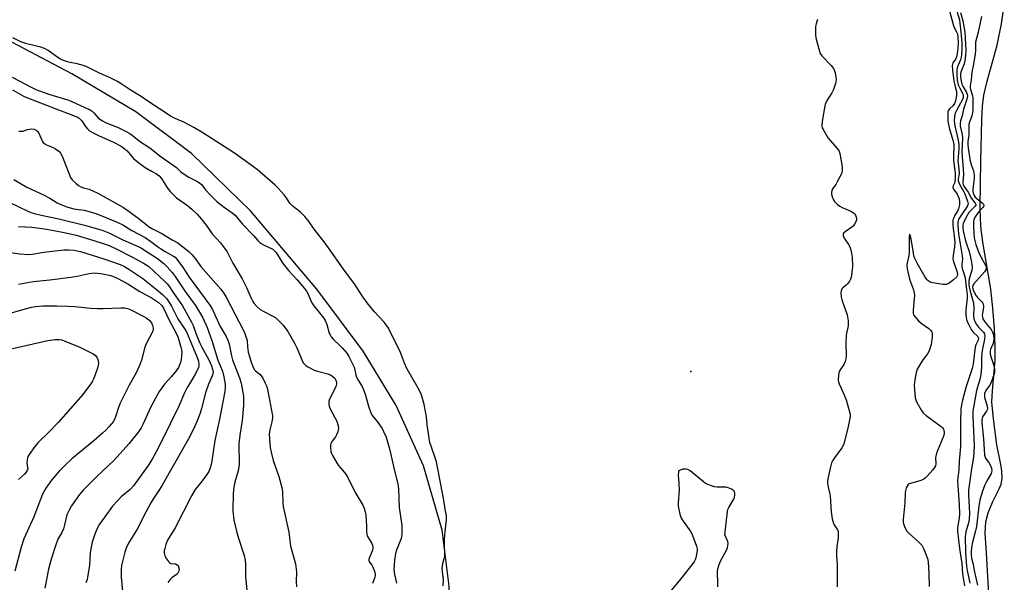
# Model space of a CAD drawing. Units: inches. Extents: x 1213766 to 1219766, y 517458 to 521458.
# Drawn here: x 1218369 to 1218776, y 518341 to 518573 of the extents above; entities that cross this region are included whole.
import ezdxf

# ---------------------------------------------------------------- set-up
doc = ezdxf.new("R2010")
doc.units = ezdxf.units.IN
doc.header["$MEASUREMENT"] = 0
for name, color, linetype in [('ELEV-Spot Elevation', 7, 'Continuous'), ('HYDRO-Single Line Stream', 4, 'Continuous'), ('HYDRO-Stream Poly Centerlines', 142, 'Continuous'), ('HYDRO-Water Body', 4, 'Continuous'), ('Undefined', 1, 'Continuous')]:
    doc.layers.add(name, color=color, linetype=linetype)

msp = doc.modelspace()

# ---------------------------------------------------------------- linework, layer by layer
at = {"layer": 'ELEV-Spot Elevation'}
msp.add_point((1218646.54, 518428.2, 196.17), dxfattribs=at)
at = {"layer": 'HYDRO-Single Line Stream'}
msp.add_lwpolyline([(1218356.17, 517894.97), (1218396.18, 517955.86), (1218439.3, 518024.99), (1218484.22, 518098.61), (1218502.93, 518132.27), (1218514.21, 518160.28), (1218530.98, 518233.75), (1218545.67, 518316.72), (1218546.71, 518328.1), (1218546.74, 518339.68), (1218543.79, 518362.74), (1218536.09, 518389.26), (1218524.92, 518414.28), (1218511.27, 518436.59), (1218492.11, 518462.25), (1218464.7, 518494.64), (1218440.39, 518518.19), (1218417.38, 518535.5), (1218390.98, 518551.15), (1218356.08, 518569.49)], dxfattribs=at)
at = {"layer": 'HYDRO-Stream Poly Centerlines'}
msp.add_lwpolyline([(1218769.7, 518333.81), (1218768.61, 518353.45), (1218768.1, 518361.55), (1218768.29, 518366.27), (1218769.31, 518369.96), (1218771.17, 518374.58), (1218773.82, 518379.78), (1218774.65, 518381.8), (1218775.02, 518384.14), (1218774.89, 518387.2), (1218774.41, 518390.5), (1218772.92, 518398.02), (1218771.45, 518408.71), (1218770.89, 518415.73), (1218771.05, 518420.26), (1218772.16, 518433.06), (1218772.2, 518438.59), (1218771.91, 518445.93), (1218771.26, 518454.37), (1218770.4, 518462.18), (1218767.18, 518480.76), (1218766.36, 518486.7), (1218766.08, 518491.01), (1218765.99, 518496.29), (1218766.3, 518515.14), (1218766.63, 518532.13), (1218766.99, 518537.77), (1218767.54, 518542.32), (1218768.87, 518548.05), (1218773.09, 518562.96), (1218774.85, 518571.74), (1218775.97, 518579.49)], dxfattribs=at)
at = {"layer": 'HYDRO-Water Body'}
msp.add_polyline3d([(1218769.7, 518333.81, 0), (1218768.61, 518353.45, 0), (1218768.1, 518361.55, 0), (1218768.29, 518366.27, 0), (1218769.31, 518369.96, 0), (1218771.17, 518374.58, 0), (1218773.82, 518379.78, 0), (1218774.65, 518381.8, 0), (1218775.02, 518384.14, 0), (1218774.89, 518387.2, 0), (1218774.41, 518390.5, 0), (1218772.92, 518398.02, 0), (1218771.45, 518408.71, 0), (1218770.89, 518415.73, 0), (1218771.05, 518420.26, 0), (1218772.16, 518433.06, 0), (1218772.2, 518438.59, 0), (1218771.91, 518445.93, 0), (1218771.26, 518454.37, 0), (1218770.4, 518462.18, 0), (1218767.18, 518480.76, 0), (1218766.36, 518486.7, 0), (1218766.08, 518491.01, 0), (1218765.99, 518496.29, 0), (1218766.3, 518515.14, 0), (1218766.63, 518532.13, 0), (1218766.99, 518537.77, 0), (1218767.54, 518542.32, 0), (1218768.87, 518548.05, 0), (1218773.09, 518562.96, 0), (1218774.85, 518571.74, 0), (1218775.97, 518579.49, 0)], dxfattribs=at)
at = {"layer": 'Undefined'}
for points, elevation in [([(1218753.28, 518577.12), (1218754.81, 518571.55), (1218755.32, 518570.2), (1218756.3, 518568.41), (1218756.58, 518567.64), (1218756.78, 518566.22), (1218756.9, 518563.87), (1218756.79, 518561.75), (1218756.49, 518559.5), (1218756.22, 518558.13), (1218755.92, 518557.36), (1218754.73, 518555.6), (1218754.58, 518555.17), (1218754.51, 518554.61), (1218754.6, 518552.84), (1218755.14, 518548.08), (1218755.48, 518546.39), (1218756.23, 518543.78), (1218756.26, 518543.01), (1218756.17, 518542.17), (1218755.75, 518539.92), (1218755.4, 518538.86), (1218754.76, 518537.95), (1218753.5, 518536.75), (1218752.97, 518536.13), (1218752.68, 518535.38), (1218752.61, 518534.24), (1218752.72, 518531.58), (1218752.86, 518530.28), (1218753.22, 518528.84), (1218754.74, 518523.72), (1218754.98, 518522.63), (1218755.08, 518521.78), (1218755.11, 518520.34), (1218755.01, 518517.97), (1218755.06, 518515.64), (1218755.65, 518510.03), (1218755.72, 518508.24), (1218755.59, 518506.73), (1218755.36, 518506.02), (1218754.81, 518504.92), (1218754.73, 518504.27), (1218755.02, 518503.57), (1218756.48, 518501.43), (1218756.97, 518500.53), (1218757.32, 518499.57), (1218757.52, 518498.32), (1218757.44, 518497.03), (1218757.02, 518495.41), (1218756.61, 518494.45), (1218755.59, 518492.72), (1218755.07, 518491.67), (1218754.77, 518490.86), (1218754.66, 518490.02), (1218754.76, 518488.56), (1218755.45, 518482.97), (1218755.55, 518481.55), (1218755.44, 518479.68), (1218754.81, 518476.13), (1218754.78, 518474.84), (1218754.89, 518474.04), (1218755.12, 518473.21), (1218756.5, 518469.2), (1218756.61, 518468.32), (1218756.45, 518467.68), (1218756.19, 518467.23), (1218755.06, 518466.03), (1218753.19, 518464.75), (1218752.44, 518464.37), (1218751.93, 518464.21), (1218751.39, 518464.16), (1218750.54, 518464.22), (1218746.51, 518464.88), (1218745.42, 518465.2), (1218744.5, 518465.72), (1218743.93, 518466.28), (1218743.28, 518467.26), (1218740.02, 518472.93), (1218739.01, 518474.89), (1218738.66, 518475.95), (1218738.42, 518477.07), (1218737.56, 518483.03), (1218737.11, 518484.52), (1218736.96, 518484.78), (1218736.85, 518484.77), (1218736.7, 518484.12), (1218736.63, 518483.1), (1218736.66, 518477.28), (1218736.5, 518476.16), (1218735.81, 518473.12), (1218735.71, 518472.07), (1218735.92, 518470.64), (1218736.89, 518466.33), (1218737.23, 518465.22), (1218738.45, 518462), (1218738.76, 518460.66), (1218738.83, 518459.58), (1218738.81, 518458.19), (1218738.35, 518453.58), (1218738.37, 518452.19), (1218738.53, 518451.68), (1218738.97, 518450.96), (1218740.51, 518449.17), (1218741.59, 518448.17), (1218744.74, 518445.94), (1218745.63, 518445.23), (1218746.1, 518444.61), (1218746.24, 518443.83), (1218746.14, 518442.39), (1218745.72, 518439.44), (1218745.38, 518438.16), (1218744.88, 518436.81), (1218744.24, 518435.53), (1218742.36, 518433.02), (1218741.24, 518431.24), (1218740.05, 518429.17), (1218739.52, 518427.82), (1218738.96, 518424.75), (1218738.78, 518422.77), (1218738.82, 518420.76), (1218739.2, 518417.33), (1218739.38, 518416.51), (1218739.7, 518415.72), (1218741.8, 518412.11), (1218742.43, 518411.23), (1218743.75, 518410.09), (1218749.9, 518405.53), (1218750.31, 518405.13), (1218750.81, 518404.43), (1218751.04, 518403.92), (1218751.16, 518403.27), (1218751.1, 518402.53), (1218750.82, 518401.52), (1218748.27, 518395.26), (1218747.78, 518393.89), (1218747.61, 518392.76), (1218747.7, 518390.21), (1218747.54, 518389.36), (1218747.19, 518388.58), (1218746.49, 518387.65), (1218744.3, 518385.22), (1218743.48, 518384.37), (1218742.81, 518383.82), (1218742.23, 518383.5), (1218741.48, 518383.22), (1218737.24, 518382.09), (1218736.73, 518381.87), (1218736.28, 518381.58), (1218735.81, 518380.95), (1218735.47, 518380.19), (1218735.12, 518379.1), (1218735, 518378.24), (1218734.88, 518374.11), (1218734.21, 518367.12), (1218734.21, 518366.24), (1218734.35, 518365.4), (1218735.01, 518363.54), (1218735.71, 518362.34), (1218736.49, 518361.55), (1218740.67, 518357.83), (1218741.88, 518356.54), (1218742.7, 518354.97), (1218744.29, 518351.09), (1218744.59, 518349.74), (1218744.84, 518344.88), (1218744.97, 518339.51)], 194), ([(1218756.38, 518576.93), (1218757.42, 518573.44), (1218757.67, 518572.01), (1218758.06, 518568.49), (1218758.38, 518563.85), (1218758.38, 518561.48), (1218758.24, 518559.1), (1218758.09, 518557.96), (1218757.84, 518556.86), (1218756.86, 518554.76), (1218756.49, 518553.64), (1218756.33, 518552.47), (1218756.34, 518550.98), (1218756.56, 518548.5), (1218756.95, 518546.62), (1218757.55, 518545.17), (1218758.8, 518542.87), (1218758.98, 518542.34), (1218759.04, 518541.8), (1218758.97, 518541.26), (1218758.66, 518540.47), (1218756.21, 518536.05), (1218755.64, 518534.85), (1218755.36, 518533.48), (1218755.32, 518531.78), (1218755.61, 518529.62), (1218756.9, 518523.79), (1218757.17, 518521.91), (1218757.16, 518520.15), (1218756.79, 518515.19), (1218757.18, 518511.87), (1218757.27, 518510.09), (1218757.2, 518509.25), (1218756.92, 518507.7), (1218756.94, 518507.12), (1218757.15, 518506.31), (1218757.6, 518505.25), (1218759.28, 518502.47), (1218759.71, 518501.56), (1218760.81, 518498.58), (1218761, 518497.51), (1218760.92, 518497.02), (1218760.61, 518496.31), (1218758.25, 518492.9), (1218757.25, 518491.22), (1218756.77, 518489.84), (1218756.72, 518488.44), (1218757.12, 518485.07), (1218758.61, 518475.96), (1218758.65, 518474.82), (1218758.41, 518472.63), (1218758.41, 518471.67), (1218758.61, 518470.75), (1218759.4, 518468.33), (1218759.78, 518466.91), (1218760.16, 518463.18), (1218760.68, 518459.84), (1218760.68, 518458.56), (1218760.09, 518453.69), (1218760.12, 518451.93), (1218760.27, 518450.46), (1218760.56, 518449.36), (1218760.94, 518448.34), (1218762.34, 518445.6), (1218763.16, 518444.49), (1218765.03, 518442.68), (1218765.24, 518442.33), (1218765.32, 518441.94), (1218765.15, 518441.23), (1218764.18, 518439.24), (1218763.89, 518438.25), (1218763.1, 518431.44), (1218762.72, 518429.56), (1218760.23, 518422.11), (1218758.65, 518416.44), (1218758.24, 518414.44), (1218758.06, 518412.72), (1218757.82, 518407.86), (1218757.89, 518400.6), (1218757.82, 518397.35), (1218757.38, 518391.28), (1218757.25, 518387.58), (1218756.82, 518384.52), (1218756.71, 518383.16), (1218756.78, 518381.2), (1218757.34, 518373.25), (1218757.43, 518369.5), (1218757.31, 518367.66), (1218756.63, 518363.93), (1218756.6, 518362.3), (1218757.42, 518355.14), (1218758.41, 518349.07), (1218758.66, 518344.71), (1218759.57, 518339.78)], 192), ([(1218757.92, 518576.42), (1218758.8, 518573.01), (1218759.61, 518568.3), (1218759.82, 518565.9), (1218760.06, 518560.82), (1218760, 518558.85), (1218759.71, 518556.52), (1218759.33, 518555.22), (1218758.05, 518551.85), (1218757.9, 518551.09), (1218757.89, 518550.05), (1218758.13, 518548.1), (1218758.43, 518546.86), (1218758.82, 518546.01), (1218760.37, 518543.42), (1218760.68, 518542.67), (1218760.78, 518542), (1218760.54, 518540.69), (1218759.19, 518536.55), (1218758.56, 518533.82), (1218757.9, 518531.68), (1218757.74, 518530.61), (1218757.81, 518529.49), (1218758.51, 518526.02), (1218758.68, 518524.63), (1218758.45, 518518.8), (1218759.05, 518511.71), (1218759.07, 518509.76), (1218758.91, 518506.08), (1218759.04, 518505.29), (1218759.3, 518504.72), (1218761.06, 518502.3), (1218762.37, 518499.64), (1218763.95, 518497.74), (1218764.19, 518497.19), (1218764.16, 518496.96), (1218763.95, 518496.56), (1218761.84, 518494.46), (1218761.35, 518493.85), (1218760.74, 518492.89), (1218759.05, 518489.45), (1218758.82, 518488.71), (1218758.78, 518487.75), (1218758.99, 518486.36), (1218759.83, 518482.68), (1218760.22, 518481.32), (1218761.45, 518477.82), (1218762.31, 518474.13), (1218762.62, 518472.42), (1218762.66, 518471.15), (1218762.55, 518470.05), (1218762.34, 518469.08), (1218761.51, 518466.44), (1218761.37, 518465.33), (1218761.35, 518464.23), (1218761.45, 518463.13), (1218761.67, 518462.02), (1218762.88, 518458.02), (1218763.21, 518456.59), (1218763.38, 518454.53), (1218763.31, 518451.25), (1218763.44, 518450), (1218763.82, 518448.83), (1218764.44, 518447.69), (1218765.28, 518446.61), (1218767.39, 518444.56), (1218767.8, 518443.82), (1218767.97, 518443.02), (1218767.83, 518441.67), (1218766.92, 518437.67), (1218766.64, 518435.99), (1218766.53, 518433.69), (1218766.58, 518430), (1218766.22, 518426.95), (1218765.81, 518425), (1218764.52, 518420.38), (1218762.96, 518411.85), (1218762.92, 518409.61), (1218763.5, 518397.89), (1218763.44, 518394.63), (1218763.27, 518392.88), (1218762.42, 518388.1), (1218761.19, 518379.21), (1218761.18, 518377.42), (1218761.62, 518369.65), (1218761.53, 518367.32), (1218761.25, 518365.73), (1218760.09, 518362.12), (1218759.91, 518361.13), (1218759.83, 518360.07), (1218759.88, 518353.65), (1218760.31, 518347.82), (1218760.57, 518346.11), (1218761.79, 518340.94)], 190), ([(1218698.87, 518573.49), (1218698.54, 518572.79), (1218698.23, 518571.79), (1218698.06, 518570.7), (1218697.97, 518568.37), (1218698.02, 518566.92), (1218698.3, 518565.49), (1218699.33, 518561.5), (1218699.94, 518559.57), (1218700.22, 518559.07), (1218700.76, 518558.39), (1218704.48, 518554.54), (1218705.38, 518553.39), (1218705.89, 518552.37), (1218706.15, 518551.55), (1218706.45, 518549.87), (1218706.54, 518548.74), (1218706.45, 518547.9), (1218706.26, 518547.07), (1218705.44, 518544.64), (1218704.74, 518543.35), (1218702.58, 518539.83), (1218701.98, 518538.51), (1218701.67, 518537.06), (1218700.74, 518531.43), (1218700.6, 518529.69), (1218700.8, 518528.88), (1218701.17, 518528.11), (1218703.3, 518524.6), (1218704.19, 518523.43), (1218706.94, 518520.34), (1218707.73, 518519.18), (1218708.06, 518518.23), (1218708.9, 518513.62), (1218709.01, 518512.46), (1218709.01, 518511.29), (1218708.89, 518510.43), (1218708.72, 518509.88), (1218708.1, 518508.57), (1218706.98, 518506.5), (1218706.37, 518505.5), (1218705.09, 518503.69), (1218704.71, 518502.8), (1218704.64, 518502.31), (1218704.68, 518501.5), (1218705.04, 518499.91), (1218705.39, 518499.17), (1218705.92, 518498.48), (1218707.14, 518497.21), (1218708.03, 518496.47), (1218709.07, 518495.94), (1218712.64, 518494.49), (1218713.72, 518493.79), (1218714.23, 518493.22), (1218714.51, 518492.72), (1218714.81, 518491.9), (1218714.91, 518491.34), (1218714.88, 518490.81), (1218714.63, 518490.04), (1218714.12, 518489.06), (1218713.65, 518488.38), (1218713.06, 518487.85), (1218710.2, 518485.92), (1218709.62, 518485.38), (1218709.4, 518484.97), (1218709.43, 518484.32), (1218709.7, 518483.61), (1218710.09, 518482.92), (1218711.68, 518480.64), (1218712.21, 518479.65), (1218712.5, 518478.85), (1218712.9, 518477.17), (1218713.18, 518475.46), (1218713.29, 518471.54), (1218712.91, 518468.02), (1218712.75, 518467.16), (1218712.5, 518466.33), (1218712.1, 518465.6), (1218711.23, 518464.49), (1218710.63, 518463.89), (1218709.29, 518462.82), (1218708.95, 518462.43), (1218708.54, 518461.54), (1218708.45, 518460.76), (1218708.62, 518459.09), (1218708.98, 518457.42), (1218709.65, 518455.49), (1218710.84, 518452.53), (1218711.08, 518451.71), (1218711.43, 518449.19), (1218711.54, 518447.23), (1218711.42, 518446.41), (1218710.8, 518444.14), (1218710.67, 518443.03), (1218710.57, 518440.23), (1218710.67, 518434.62), (1218710.58, 518433.46), (1218710.28, 518432.39), (1218709.72, 518431.1), (1218708.17, 518428.95), (1218707.74, 518428.2), (1218707.46, 518426.82), (1218707.38, 518424.52), (1218707.46, 518423.95), (1218707.72, 518423.12), (1218709.76, 518418.84), (1218710.66, 518416.52), (1218712.09, 518411.67), (1218712.27, 518410.58), (1218712.27, 518409.78), (1218712.07, 518408.32), (1218711.39, 518404.81), (1218709.69, 518398.45), (1218709.39, 518397.69), (1218708.92, 518396.81), (1218705.85, 518392.58), (1218705.07, 518391.36), (1218704.68, 518390.58), (1218704.19, 518388.91), (1218703.03, 518383.22), (1218702.96, 518382.36), (1218703.07, 518381.27), (1218703.36, 518379.91), (1218703.97, 518377.69), (1218704.11, 518376.82), (1218704.48, 518370.31), (1218704.93, 518367.43), (1218705.44, 518365.49), (1218705.68, 518365), (1218707.04, 518362.95), (1218707.34, 518362.19), (1218707.43, 518361.64), (1218707.33, 518359.35), (1218706.8, 518356.13), (1218706.67, 518353.8), (1218706.7, 518352.05), (1218706.99, 518348.56), (1218707, 518339.33)], 196), ([(1218766.52, 518574.82), (1218765.22, 518568.33), (1218764.1, 518564.19), (1218764.03, 518563.34), (1218764.04, 518560.51), (1218763.95, 518559.39), (1218763.27, 518555.1), (1218762.61, 518551.76), (1218762.31, 518548.63), (1218761.87, 518546.13), (1218761.85, 518545.55), (1218761.96, 518544.69), (1218762.87, 518541.99), (1218763.04, 518541.26), (1218762.95, 518536.14), (1218762.86, 518535.12), (1218762.6, 518533.83), (1218761.58, 518531.12), (1218761.38, 518530.25), (1218761.27, 518528.59), (1218761.33, 518525.73), (1218760.98, 518523.27), (1218760.91, 518521.87), (1218761.04, 518520.48), (1218761.92, 518515.14), (1218762.48, 518513.24), (1218763.3, 518511.04), (1218763.44, 518510.33), (1218763.51, 518509.22), (1218763.47, 518508.09), (1218762.97, 518503.47), (1218763.01, 518502.66), (1218763.16, 518501.93), (1218763.5, 518500.97), (1218763.97, 518500.25), (1218764.59, 518499.67), (1218766.83, 518497.85), (1218767.32, 518497.26), (1218767.45, 518496.75), (1218767.33, 518496.3), (1218767.06, 518495.9), (1218765.7, 518494.6), (1218765.14, 518493.94), (1218763.69, 518491.67), (1218763.37, 518490.87), (1218763.24, 518490.02), (1218763.24, 518488.56), (1218763.37, 518485.32), (1218763.58, 518483.42), (1218764.19, 518480.64), (1218765.27, 518477.68), (1218766.5, 518475.08), (1218768.23, 518472.19), (1218768.46, 518471.52), (1218768.5, 518471), (1218768.32, 518470.27), (1218767.73, 518469.36), (1218763.35, 518464.41), (1218762.95, 518463.69), (1218762.88, 518463.07), (1218763.03, 518462.34), (1218763.29, 518461.59), (1218764.33, 518459.53), (1218765.06, 518458.61), (1218766.75, 518456.97), (1218767.07, 518456.51), (1218767.27, 518456.03), (1218767.4, 518455.25), (1218767.4, 518454.72), (1218766.94, 518452.27), (1218766.86, 518451.49), (1218766.9, 518450.73), (1218767.11, 518450), (1218767.86, 518448.83), (1218770.52, 518445.53), (1218771.09, 518444.56), (1218771.34, 518443.86), (1218771.59, 518441.98), (1218771.55, 518440.33), (1218771.3, 518439.48), (1218770.28, 518437.44), (1218770.1, 518436.7), (1218770.07, 518436.2), (1218770.18, 518435.43), (1218770.64, 518433.62), (1218771.78, 518430.32), (1218771.93, 518429.08), (1218771.86, 518428.04), (1218771.72, 518427.29), (1218770.35, 518423.5), (1218769.79, 518422.49), (1218768.33, 518420.37), (1218767.86, 518419.24), (1218767.74, 518418.46), (1218767.79, 518417.65), (1218768.88, 518414.01), (1218769, 518412.93), (1218768.87, 518412.4), (1218768.61, 518411.91), (1218767.01, 518409.5), (1218766.81, 518408.99), (1218766.71, 518408.16), (1218766.76, 518407.02), (1218767.43, 518400.42), (1218767.82, 518393.66), (1218768.02, 518392.95), (1218768.25, 518392.46), (1218769.74, 518390.41), (1218770.34, 518389.39), (1218770.73, 518388.31), (1218770.85, 518387.23), (1218770.49, 518386.17), (1218768.56, 518382.79), (1218767.94, 518381.45), (1218766.82, 518378.42), (1218765.89, 518375.15), (1218765.43, 518372.7), (1218764.43, 518364.27), (1218763.97, 518362), (1218762.79, 518357.83), (1218762.45, 518355.6), (1218762.3, 518353.98), (1218762.32, 518352.61), (1218762.49, 518351.24), (1218763.15, 518348.76), (1218763.53, 518346.11), (1218764.92, 518340.08)], 188), ([(1218544.32, 518339.72), (1218544.39, 518342.2), (1218543.95, 518345.74), (1218543.91, 518346.92), (1218544.17, 518348.94), (1218544.73, 518351.04), (1218544.93, 518352.16), (1218544.95, 518353.32), (1218544.81, 518356.23), (1218544.82, 518358.57), (1218544.99, 518360.93), (1218545.62, 518366.91), (1218545.68, 518368.05), (1218545.64, 518368.88), (1218545.14, 518371.48), (1218544.6, 518375.14), (1218541.46, 518390.94), (1218540.99, 518392.63), (1218539.28, 518397.37), (1218538.82, 518399.01), (1218537.66, 518406.22), (1218537.35, 518409.63), (1218537.16, 518411), (1218536.39, 518414.66), (1218535.58, 518417.66), (1218534.98, 518419.25), (1218533.96, 518421.35), (1218529.26, 518429.52), (1218528.31, 518431.7), (1218527.08, 518435.04), (1218526.44, 518436.52), (1218521.35, 518446.59), (1218520.73, 518447.56), (1218519.88, 518448.63), (1218515.85, 518452.86), (1218512.88, 518456.57), (1218510.87, 518459.46), (1218507.91, 518464.01), (1218503.14, 518470.55), (1218496.95, 518479.32), (1218495.09, 518481.8), (1218491.44, 518486.45), (1218488.49, 518490.59), (1218487.19, 518492.18), (1218486.38, 518493.04), (1218485.33, 518494.01), (1218482.38, 518496.3), (1218481.59, 518497), (1218480.95, 518497.75), (1218479.4, 518500.03), (1218478.56, 518501.13), (1218476.08, 518503.93), (1218474.86, 518505.14), (1218467.41, 518511.59), (1218458.11, 518518.39), (1218445.06, 518526.77), (1218441.36, 518528.99), (1218437.24, 518531.13), (1218433.56, 518532.7), (1218431.9, 518533.56), (1218422.36, 518539.82), (1218419.59, 518541.77), (1218415.42, 518544.28), (1218411.32, 518547.06), (1218409.82, 518547.92), (1218406.69, 518549.51), (1218402.34, 518551.4), (1218397.18, 518553.96), (1218396.16, 518554.4), (1218393.08, 518555.28), (1218389.6, 518555.93), (1218387.06, 518556.78), (1218386.27, 518557.15), (1218385.09, 518557.87), (1218381.1, 518560.8), (1218379.58, 518561.64), (1218378.19, 518562.1), (1218372.41, 518563.47), (1218369.92, 518564.4), (1218366.58, 518566.05)], 196), ([(1218366.33, 518549.75), (1218374.39, 518545.49), (1218376.05, 518544.71), (1218379.05, 518543.52), (1218381.78, 518542.54), (1218389.63, 518540.2), (1218397.47, 518536.74), (1218398.43, 518536.23), (1218399.26, 518535.65), (1218400, 518534.97), (1218401.85, 518533), (1218402.88, 518532.14), (1218403.59, 518531.68), (1218405.15, 518530.92), (1218410.07, 518528.93), (1218413.43, 518527.34), (1218414.92, 518526.46), (1218415.86, 518525.78), (1218418.82, 518523.32), (1218423.18, 518520.63), (1218427.88, 518516.9), (1218433.21, 518513.2), (1218434.12, 518512.47), (1218435.99, 518510.67), (1218436.88, 518509.95), (1218439.25, 518508.5), (1218442.53, 518506.85), (1218443.61, 518506.2), (1218444.49, 518505.38), (1218446.3, 518503.14), (1218447.83, 518501.41), (1218450.82, 518498.49), (1218453.8, 518496.08), (1218457.09, 518493.81), (1218458.39, 518492.72), (1218461.42, 518489.03), (1218465.9, 518484.43), (1218467.7, 518482.36), (1218468.51, 518481.56), (1218469.17, 518481.04), (1218470.13, 518480.49), (1218473.86, 518478.81), (1218474.68, 518478.11), (1218475.25, 518477.32), (1218477.67, 518473.48), (1218478.71, 518472.07), (1218480.42, 518469.99), (1218484.02, 518466.07), (1218486.97, 518462.51), (1218487.83, 518461.36), (1218488.45, 518460.23), (1218489.78, 518457.13), (1218490.27, 518456.21), (1218490.88, 518455.36), (1218493.24, 518452.54), (1218494.78, 518450.45), (1218495.55, 518449.24), (1218496.17, 518447.65), (1218497.23, 518444.13), (1218497.57, 518443.36), (1218498.03, 518442.62), (1218498.98, 518441.52), (1218501.76, 518438.92), (1218502.76, 518437.86), (1218504.43, 518435.84), (1218505.33, 518434.38), (1218507.45, 518430), (1218507.8, 518428.8), (1218508.15, 518426.83), (1218508.46, 518425.86), (1218509.11, 518424.65), (1218510.77, 518422.06), (1218511.67, 518420.04), (1218512.22, 518418.42), (1218513.48, 518413.88), (1218514.42, 518411.19), (1218515.12, 518410.02), (1218517.04, 518407.65), (1218519.01, 518404.77), (1218519.69, 518403.52), (1218520.7, 518401.19), (1218522.16, 518396.32), (1218524.34, 518386.66), (1218525.61, 518381.89), (1218525.8, 518379.88), (1218526.03, 518372.1), (1218527.16, 518364.65), (1218527.23, 518363.22), (1218527.19, 518361.21), (1218527.09, 518360.08), (1218526.9, 518359.26), (1218525.03, 518354.49), (1218524.61, 518353.12), (1218524.23, 518350.4), (1218523.95, 518346.43), (1218524.13, 518344.47), (1218525.03, 518340.88)], 196), ([(1218366.44, 518544.49), (1218371.21, 518541.83), (1218385.4, 518536.25), (1218391.63, 518533.96), (1218393.24, 518533.24), (1218393.9, 518532.84), (1218394.48, 518532.33), (1218395.01, 518531.68), (1218396.59, 518529.33), (1218397.38, 518528.44), (1218398.24, 518527.66), (1218399.45, 518526.92), (1218402.25, 518525.49), (1218408.11, 518522.96), (1218411.3, 518521.29), (1218412.44, 518520.44), (1218413.75, 518519.28), (1218416.38, 518516.22), (1218417.95, 518514.91), (1218421.24, 518512.46), (1218423.76, 518510.97), (1218425.92, 518509.87), (1218427.04, 518509.07), (1218427.93, 518507.93), (1218430.43, 518503.94), (1218431.54, 518502.6), (1218434.17, 518499.9), (1218438.63, 518496.77), (1218440.44, 518495.2), (1218442.62, 518493.15), (1218444.33, 518491.21), (1218446.38, 518488.65), (1218448.9, 518485.03), (1218452.33, 518481.32), (1218453.59, 518479.78), (1218455.04, 518477.7), (1218457.4, 518473.02), (1218461.24, 518466.57), (1218463, 518462.95), (1218464.96, 518458.52), (1218465.64, 518457.2), (1218466.1, 518456.48), (1218467.43, 518454.98), (1218468.74, 518453.87), (1218470.24, 518453.01), (1218473.93, 518451.13), (1218475.16, 518450.35), (1218476.84, 518448.8), (1218478.22, 518447.35), (1218480.13, 518444.71), (1218483.03, 518439.62), (1218483.8, 518438.05), (1218486, 518432.78), (1218486.51, 518431.89), (1218486.99, 518431.27), (1218487.62, 518430.72), (1218488.36, 518430.23), (1218490.98, 518428.83), (1218492.36, 518428.38), (1218496.6, 518427.27), (1218497.68, 518426.86), (1218498.86, 518426.05), (1218499.47, 518425.46), (1218499.78, 518425.01), (1218500.09, 518424.3), (1218500.26, 518423.54), (1218500.25, 518423.01), (1218500.14, 518422.45), (1218499.7, 518421.37), (1218497.34, 518416.88), (1218497.05, 518415.81), (1218497.03, 518414.75), (1218497.18, 518413.96), (1218497.51, 518413.17), (1218499.69, 518409.02), (1218500.29, 518407.7), (1218500.92, 518405.8), (1218501.03, 518404.71), (1218500.75, 518403.37), (1218500.27, 518402.07), (1218499.75, 518401.24), (1218498.41, 518399.49), (1218497.9, 518398.56), (1218497.79, 518398.03), (1218497.75, 518397.19), (1218497.91, 518395.19), (1218498.14, 518394.38), (1218498.51, 518393.61), (1218500.93, 518389.66), (1218501.8, 518388.49), (1218504.05, 518385.81), (1218504.92, 518384.54), (1218507.94, 518378.33), (1218511.07, 518373.15), (1218511.58, 518371.91), (1218512.03, 518370.33), (1218512.28, 518368.94), (1218512.52, 518366.34), (1218512.59, 518364.88), (1218512.56, 518362.19), (1218512.69, 518361.17), (1218512.94, 518360.43), (1218513.3, 518359.68), (1218514.82, 518357.25), (1218515.11, 518356.54), (1218515.25, 518355.81), (1218515.24, 518355.3), (1218515.09, 518354.54), (1218513.85, 518351.49), (1218513.63, 518350.73), (1218513.58, 518350.24), (1218513.79, 518349.57), (1218514.8, 518348.25), (1218515.23, 518347.49), (1218515.86, 518345.83), (1218516.2, 518344.42), (1218516.18, 518343.86), (1218516.05, 518343.31), (1218515.06, 518340.72)], 198), ([(1218368.99, 518527.51), (1218369.8, 518527.43), (1218370.66, 518527.52), (1218372.65, 518528.16), (1218374.3, 518528.4), (1218375.36, 518528.3), (1218376.23, 518527.82), (1218376.8, 518527.3), (1218377.28, 518526.64), (1218378.48, 518523.71), (1218378.75, 518523.25), (1218379.12, 518522.83), (1218379.78, 518522.29), (1218380.75, 518521.68), (1218383.17, 518520.71), (1218384.18, 518520.18), (1218385.54, 518519.16), (1218386.31, 518518.36), (1218386.96, 518517.1), (1218388.41, 518513.28), (1218390.41, 518508.38), (1218391.02, 518507.4), (1218392.51, 518505.97), (1218393.66, 518505.04), (1218394.65, 518504.45), (1218395.71, 518504.1), (1218398.13, 518503.5), (1218401.63, 518501.84), (1218405.12, 518499.99), (1218412.25, 518495.94), (1218414.58, 518494.37), (1218418.76, 518491.33), (1218421.6, 518488.87), (1218422.61, 518488.12), (1218424.22, 518487.19), (1218428.08, 518485.18), (1218432.34, 518482.62), (1218434.65, 518481.37), (1218435.59, 518480.73), (1218439.23, 518477.8), (1218440.61, 518476.45), (1218441.83, 518474.96), (1218444.26, 518471.66), (1218452.4, 518462.29), (1218453.58, 518460.78), (1218454.68, 518458.94), (1218461.8, 518445.23), (1218462.37, 518443.98), (1218462.98, 518442.3), (1218463.26, 518441.16), (1218463.43, 518438.44), (1218463.78, 518436.19), (1218465.15, 518431.67), (1218465.74, 518430.06), (1218466.23, 518429.12), (1218466.71, 518428.52), (1218468.61, 518427.13), (1218469.15, 518426.51), (1218469.75, 518425.51), (1218470.81, 518423.39), (1218471.28, 518422.31), (1218471.53, 518421.5), (1218472.56, 518416.54), (1218473.75, 518409.89), (1218473.72, 518409.01), (1218473.52, 518407.53), (1218472.7, 518404.11), (1218472.47, 518402.41), (1218472.51, 518400.39), (1218472.81, 518396.94), (1218473.22, 518394.94), (1218474.07, 518391.54), (1218476.36, 518384.95), (1218477.65, 518380.44), (1218477.91, 518378.57), (1218478, 518374.12), (1218478.16, 518372.55), (1218480.52, 518361.88), (1218481.23, 518356.13), (1218482.91, 518350.32), (1218483.22, 518348.91), (1218483.64, 518345.54), (1218483.6, 518341.45), (1218483.7, 518339.4)], 200), ([(1218366.94, 518507.46), (1218372.39, 518504.4), (1218379.22, 518501.2), (1218381.82, 518499.77), (1218384.82, 518497.93), (1218386.39, 518497.15), (1218388.89, 518496.25), (1218391.14, 518495.59), (1218392.55, 518495.28), (1218396.01, 518494.85), (1218400.44, 518493.56), (1218402.64, 518492.82), (1218409.7, 518489.95), (1218411.92, 518488.8), (1218415.7, 518486.52), (1218421.24, 518483.53), (1218423.58, 518481.95), (1218426.28, 518479.88), (1218427.59, 518478.97), (1218429.53, 518477.77), (1218432.89, 518475.92), (1218433.56, 518475.39), (1218434.29, 518474.61), (1218436.94, 518470.98), (1218439.36, 518467.23), (1218447.88, 518455.6), (1218448.95, 518453.91), (1218452.23, 518446.87), (1218454.68, 518442.64), (1218455.38, 518441.14), (1218455.88, 518439.55), (1218456.88, 518434.69), (1218457.29, 518433.08), (1218457.92, 518431.32), (1218460.21, 518425.63), (1218460.84, 518423.48), (1218461.81, 518418.06), (1218461.87, 518416.29), (1218461.8, 518414.27), (1218461.27, 518408), (1218460.3, 518401.93), (1218459.91, 518398.58), (1218459.88, 518396.86), (1218460.03, 518391.36), (1218459.99, 518389.93), (1218459.55, 518387.24), (1218458.25, 518382.54), (1218457.82, 518380.49), (1218457.61, 518377.85), (1218457.4, 518370.71), (1218457.81, 518366.95), (1218458.9, 518362.32), (1218459.46, 518360.33), (1218462.1, 518352.28), (1218462.57, 518350.34), (1218462.68, 518348.47), (1218462.61, 518343.66), (1218463.21, 518337.95)], 202), ([(1218365.61, 518497.85), (1218372.54, 518494.53), (1218373.96, 518493.93), (1218375.93, 518493.3), (1218378.2, 518492.76), (1218385.59, 518491.29), (1218396.09, 518488.62), (1218403.39, 518486.66), (1218406.19, 518485.5), (1218411.97, 518482.54), (1218418.32, 518479.87), (1218419.64, 518479.22), (1218426.33, 518474.93), (1218428.87, 518472.86), (1218430.24, 518471.5), (1218432.32, 518469.07), (1218433.56, 518467.49), (1218437.76, 518461.26), (1218441.98, 518455.47), (1218443.71, 518452.74), (1218444.99, 518450.43), (1218446.75, 518446.42), (1218448.86, 518440.69), (1218451.21, 518432.94), (1218453.08, 518428.43), (1218453.72, 518426.04), (1218454.19, 518423.02), (1218454.27, 518421.95), (1218454.05, 518419.95), (1218451.88, 518408.53), (1218449.93, 518399.83), (1218448.8, 518391.34), (1218448.53, 518389.93), (1218448.1, 518388.56), (1218447.44, 518386.98), (1218446.73, 518385.76), (1218444.34, 518382.56), (1218441.92, 518379.55), (1218440.3, 518376.96), (1218433.56, 518363.66), (1218430.46, 518358.68), (1218429.74, 518356.82), (1218429.27, 518355.17), (1218429.11, 518354.33), (1218429.09, 518353.25), (1218429.32, 518352.2), (1218429.98, 518350.97), (1218430.78, 518349.84), (1218431.33, 518349.29), (1218431.79, 518349.06), (1218433.75, 518348.8), (1218434.47, 518348.51), (1218434.8, 518348.14), (1218435.02, 518347.68), (1218435.23, 518346.64), (1218435.13, 518345.89), (1218434.71, 518345.01), (1218434.12, 518344.41), (1218432.24, 518343.02), (1218431.6, 518342.44), (1218430.56, 518341.1)], 204), ([(1218368.88, 518488.14), (1218374.37, 518487.81), (1218379.6, 518487.15), (1218382.78, 518486.62), (1218388.49, 518485.5), (1218392.67, 518484.5), (1218398.25, 518482.92), (1218403.05, 518481.39), (1218406.29, 518480.23), (1218409.27, 518478.92), (1218415.73, 518475.65), (1218420.52, 518473.04), (1218422.78, 518471.53), (1218429.26, 518465.48), (1218430.24, 518464.46), (1218430.94, 518463.56), (1218432.75, 518460.81), (1218436.64, 518455.36), (1218440.4, 518448.62), (1218440.99, 518447.3), (1218442.29, 518443.65), (1218443.8, 518439.97), (1218444.65, 518438.24), (1218447.43, 518433.1), (1218448.6, 518430.64), (1218449.07, 518429.28), (1218449.25, 518427.92), (1218449.16, 518427.15), (1218448.94, 518426.41), (1218447.39, 518423), (1218446.15, 518419.48), (1218444.5, 518412.95), (1218443.94, 518411.06), (1218442.7, 518407.87), (1218441.01, 518404.21), (1218438.97, 518400.19), (1218428.18, 518381.31), (1218427.17, 518379.6), (1218424.66, 518375.83), (1218423.6, 518374.06), (1218421.47, 518370.21), (1218417.97, 518363.22), (1218414.38, 518357.36), (1218413.42, 518355.31), (1218412.81, 518353.71), (1218411.49, 518348.24), (1218411.34, 518346.52), (1218411.28, 518343.38), (1218411.84, 518337.65)], 206), ([(1218362.87, 518477.81), (1218369.46, 518476.88), (1218373.19, 518476.52), (1218374.57, 518476.64), (1218379.41, 518477.53), (1218387.64, 518478.43), (1218389.68, 518478.54), (1218391.91, 518478.35), (1218394.57, 518477.74), (1218404.2, 518474.81), (1218410.82, 518472.38), (1218412.62, 518471.6), (1218414.84, 518470.25), (1218420.24, 518466.58), (1218423.66, 518463.89), (1218428.32, 518460.06), (1218429.38, 518459.08), (1218430.15, 518458.19), (1218432.08, 518455.27), (1218434.64, 518449.98), (1218437.34, 518446.19), (1218438.28, 518444.57), (1218439.71, 518441.34), (1218442.63, 518434.1), (1218443.17, 518432.47), (1218443.4, 518431.14), (1218443.35, 518430.47), (1218443.22, 518429.93), (1218442.46, 518428.09), (1218441.76, 518426.85), (1218439.45, 518423.19), (1218438.62, 518421.68), (1218437.5, 518419.39), (1218435.09, 518413.9), (1218431.59, 518406.6), (1218426.61, 518396.67), (1218424.05, 518392.01), (1218422.43, 518389.52), (1218416.36, 518381.13), (1218414.95, 518379.59), (1218411.34, 518376.47), (1218409.71, 518374.79), (1218407.77, 518372.61), (1218404.49, 518368.26), (1218402.4, 518365.19), (1218401.31, 518363.24), (1218400.4, 518361.17), (1218399.28, 518357.83), (1218398.5, 518353.48), (1218398.17, 518348.34), (1218397.4, 518343.17), (1218397.19, 518342.36), (1218396.71, 518341.09)], 208), ([(1218368.97, 518464.37), (1218374.97, 518465.4), (1218381.78, 518466.11), (1218390.5, 518467.19), (1218393.13, 518467.63), (1218398.09, 518468.67), (1218400.15, 518468.96), (1218401.51, 518468.91), (1218402.9, 518468.72), (1218406.37, 518467.99), (1218407.75, 518467.6), (1218409.61, 518466.81), (1218414.11, 518464.41), (1218419.06, 518461.3), (1218424.07, 518458.52), (1218426.53, 518456.83), (1218428.08, 518455.55), (1218428.84, 518454.46), (1218431.19, 518449.12), (1218433.82, 518444.34), (1218434.68, 518442.55), (1218435.16, 518441.16), (1218435.96, 518438.29), (1218436.22, 518437.14), (1218436.31, 518436.27), (1218436.2, 518434.59), (1218435.89, 518432.34), (1218435.56, 518431.24), (1218434.91, 518429.89), (1218433.61, 518427.99), (1218431.97, 518426.03), (1218429.16, 518422.97), (1218426.98, 518419.99), (1218423.54, 518413.7), (1218420.27, 518406.33), (1218419.54, 518405.07), (1218418.4, 518403.36), (1218414.42, 518398.39), (1218408.35, 518391.72), (1218401.31, 518384.86), (1218397.77, 518381.54), (1218395.54, 518379.21), (1218394.09, 518377.42), (1218390.8, 518372.82), (1218389.77, 518371.04), (1218388.9, 518369.16), (1218387.96, 518364.91), (1218387.42, 518363.33), (1218386.73, 518361.83), (1218385.18, 518358.98), (1218384.39, 518357.1), (1218382.43, 518350.73), (1218381.27, 518346.67), (1218379.78, 518338.79)], 210), ([(1218363.6, 518451.76), (1218371.73, 518454.13), (1218374.29, 518454.79), (1218376.01, 518455.11), (1218378.9, 518455.36), (1218384.72, 518455.38), (1218389.12, 518455.26), (1218392.17, 518455.06), (1218398.62, 518454.38), (1218401.57, 518454.25), (1218403.92, 518454.26), (1218411.16, 518454.58), (1218412.48, 518454.57), (1218413.91, 518454.28), (1218415.23, 518453.77), (1218420.42, 518451.12), (1218421.94, 518450.23), (1218423.04, 518449.26), (1218423.76, 518448.34), (1218424.3, 518447.29), (1218424.55, 518446.21), (1218424.5, 518445.39), (1218424.12, 518444.33), (1218421.63, 518439.65), (1218421.01, 518438.32), (1218419.66, 518432.89), (1218418.92, 518430.75), (1218417.48, 518427.69), (1218414.66, 518422.59), (1218410.8, 518414.92), (1218410.16, 518413.33), (1218408.96, 518409.51), (1218408.5, 518408.48), (1218407.95, 518407.52), (1218407.28, 518406.6), (1218406.31, 518405.5), (1218404.9, 518404), (1218403.62, 518402.79), (1218400.14, 518399.71), (1218390.99, 518392.14), (1218387.82, 518389.24), (1218385.75, 518387.14), (1218382.47, 518383.38), (1218380.15, 518380.12), (1218378.84, 518377.69), (1218375.23, 518368.32), (1218371.14, 518359.12), (1218370.03, 518355.73), (1218367.43, 518345.84)], 212), ([(1218362.91, 518436.87), (1218380.98, 518441), (1218384, 518441.48), (1218384.79, 518441.53), (1218385.76, 518441.47), (1218386.77, 518441.26), (1218387.82, 518440.91), (1218394.2, 518438.32), (1218399.79, 518435.54), (1218400.72, 518434.85), (1218401.41, 518433.95), (1218401.73, 518433.18), (1218401.88, 518431.74), (1218401.81, 518430.58), (1218401.42, 518429.18), (1218399.89, 518425.06), (1218399.52, 518424.28), (1218399.05, 518423.53), (1218395.46, 518418.81), (1218385.24, 518407.25), (1218381.63, 518403.36), (1218376.92, 518398.88), (1218375.59, 518397.36), (1218373.25, 518394.06), (1218372.84, 518393.32), (1218372.64, 518392.81), (1218372.43, 518391.72), (1218372.37, 518390.61), (1218372.68, 518388.67), (1218372.7, 518388.17), (1218372.61, 518387.72), (1218372.39, 518387.21), (1218371.92, 518386.5), (1218371.35, 518385.83), (1218368.94, 518383.63)], 214), ([(1218657.7, 518339.34), (1218657.72, 518341.36), (1218657.48, 518345.08), (1218657.51, 518345.93), (1218657.67, 518346.75), (1218658.24, 518348.63), (1218658.74, 518349.94), (1218661.36, 518354.72), (1218661.69, 518355.5), (1218661.86, 518356.35), (1218661.89, 518357.22), (1218661.74, 518358.06), (1218660.62, 518360.78), (1218661.65, 518370.48), (1218661.86, 518371.33), (1218662.2, 518372.11), (1218664.4, 518375.85), (1218664.6, 518376.38), (1218664.75, 518377.2), (1218664.73, 518378.02), (1218664.51, 518378.75), (1218663.97, 518379.28), (1218663.26, 518379.71), (1218661.94, 518380.29), (1218661.12, 518380.5), (1218660.26, 518380.57), (1218657.37, 518380.58), (1218656.24, 518380.69), (1218655.13, 518381), (1218653.52, 518381.64), (1218652.49, 518382.16), (1218651.78, 518382.65), (1218646.19, 518387.26), (1218645.24, 518387.81), (1218644.47, 518387.96), (1218643.39, 518387.88), (1218642.11, 518387.57), (1218641.55, 518387.2), (1218641.37, 518386.81), (1218641.3, 518385.52), (1218641.57, 518382), (1218641.67, 518379.3), (1218641.26, 518374.1), (1218641.28, 518372.67), (1218642.01, 518369.3), (1218642.59, 518367.69), (1218643.37, 518366.48), (1218646.26, 518362.5), (1218647.11, 518361.01), (1218648.88, 518356.14), (1218649.12, 518355.05), (1218649.1, 518354.18), (1218648.59, 518351.28), (1218648.31, 518350.46), (1218647.88, 518349.71), (1218642.26, 518342.49), (1218638.26, 518337.78)], 196)]:
    msp.add_lwpolyline(points, dxfattribs=dict(at, elevation=elevation))

doc.saveas('drawing.dxf')
